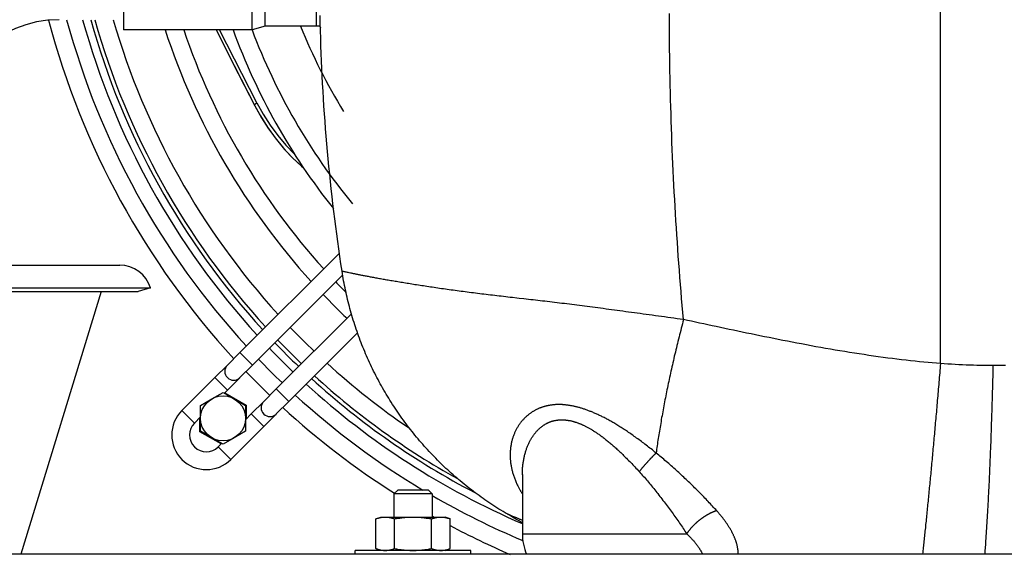
# Model space of a CAD drawing. Units: millimetres. Extents: x -2210 to 4997, y -188 to 3588.
# Drawn here: x 3974 to 4127, y 2326 to 2409 of the extents above; entities that cross this region are included whole.
import ezdxf

# ---------------------------------------------------------------- set-up
doc = ezdxf.new("R2010")
doc.units = ezdxf.units.MM
doc.header["$LTSCALE"] = 19.36
doc.layers.get('0').update_dxf_attribs({"linetype": 'CONTINUOUS'})

msp = doc.modelspace()

# ---------------------------------------------------------------- linework, layer by layer
at = {"color": 7, "linetype": 'Continuous'}
for p, q in [((3990.05, 2415.41), (3990.05, 2407.26)), ((4010.05, 2407.26), (4010.05, 2415.41)), ((4012.05, 2407.83), (4012.05, 2414.83)), ((4010.05, 2407.26), (3990.05, 2407.26)), ((4012.05, 2407.83), (4010.05, 2407.26)), ((4020.05, 2407.83), (4012.05, 2407.83)), ((4020.65, 2407.83), (4020.05, 2407.83)), ((4006.17, 2403.84), (4010.45, 2395.43)), ((4023.61, 2372.49), (4008.14, 2357.02)), ((3917.05, 2370.63), (3989.46, 2370.63)), ((4024.12, 2369.11), (4010.08, 2355.07)), ((3917.05, 2367.09), (3994.24, 2367.09)), ((3994.24, 2367.09), (3992.33, 2366.51)), ((3917.05, 2366.51), (3992.33, 2366.51)), ((3986.59, 2366.51), (3974.1, 2325.63)), ((4013.79, 2351.36), (4025.48, 2363.04)), ((4015.74, 2349.41), (4026.42, 2360.1)), ((4008.14, 2357.02), (4006.19, 2355.07)), ((4006.19, 2355.07), (4004.25, 2353.13)), ((4010.08, 2355.07), (4008.14, 2353.13)), ((4004.25, 2353.13), (3999.12, 2348)), ((4008.13, 2353.12), (4006.19, 2351.18)), ((4003.76, 2349.82), (4005.51, 2350.83)), ((4005.51, 2350.83), (4007.26, 2349.82)), ((4006.19, 2351.18), (4005.72, 2350.71)), ((4005.79, 2350.78), (4009.1, 2348.86)), ((4011.85, 2349.41), (4013.79, 2351.36)), ((4002.01, 2348.81), (4003.76, 2349.82)), ((4002.01, 2346.79), (4002.01, 2348.81)), ((4007.26, 2349.82), (4009.01, 2348.81)), ((4009.01, 2348.81), (4009.01, 2346.79)), ((4009.1, 2348.86), (4009.1, 2346.67)), ((4009.9, 2347.47), (4011.85, 2349.41)), ((4013.79, 2347.47), (4015.74, 2349.41)), ((4002.01, 2347), (4001.07, 2346.06)), ((4001.91, 2344.71), (4001.91, 2346.9)), ((4009.01, 2346.57), (4009.9, 2347.47)), ((4011.85, 2345.53), (4013.79, 2347.46)), ((4002.01, 2344.77), (4002.01, 2346.79)), ((4006.72, 2340.4), (4011.85, 2345.53)), ((4009.01, 2346.79), (4009.01, 2344.77)), ((4005.23, 2342.8), (4001.91, 2344.71)), ((4003.76, 2343.76), (4002.01, 2344.77)), ((4009.01, 2344.77), (4007.26, 2343.76)), ((4005.51, 2342.75), (4003.76, 2343.76)), ((4004.78, 2342.34), (4005.3, 2342.87)), ((4007.26, 2343.76), (4005.51, 2342.75)), ((4052.05, 2337.99), (4052.05, 2338.03)), ((4052.05, 2338.03), (4052.05, 2328.83)), ((4032.05, 2335.02), (4032.67, 2335.63)), ((4038.05, 2335.02), (4032.05, 2335.02)), ((4032.05, 2335.02), (4032.05, 2331.43)), ((4037.44, 2335.63), (4032.67, 2335.63)), ((4038.05, 2335.02), (4037.44, 2335.63)), ((4038.05, 2335.02), (4038.05, 2331.43)), ((4029.28, 2331.15), (4030.05, 2331.43)), ((4029.28, 2326.51), (4029.28, 2331.15)), ((4030.05, 2331.43), (4040.05, 2331.43)), ((4032.17, 2326.51), (4032.17, 2331.15)), ((4037.94, 2326.51), (4037.94, 2331.15)), ((4040.83, 2331.15), (4040.05, 2331.43)), ((4040.83, 2326.51), (4040.83, 2331.15)), ((4279.05, 2325.63), (3915.05, 2325.63)), ((4044.05, 2326.23), (4026.05, 2326.23)), ((4026.05, 2325.63), (4026.05, 2326.23)), ((4030.05, 2326.23), (4029.28, 2326.51)), ((4040.05, 2326.23), (4040.83, 2326.51)), ((4044.05, 2325.63), (4044.05, 2326.23))]:
    msp.add_line(p, q, dxfattribs=at)
at = {"color": 8, "linetype": 'Continuous'}
for p, q in [((4020.05, 2407.83), (4020.05, 2414.83)), ((4117.07, 2355.31), (4117.06, 2415.33)), ((4010.79, 2395.88), (4004.96, 2407.26)), ((4024.08, 2369.66), (4024.05, 2369.67)), ((4024.14, 2369.65), (4024.08, 2369.66)), ((4024.49, 2369.58), (4024.34, 2369.61)), ((4024.59, 2369.55), (4024.49, 2369.58)), ((4024.72, 2369.53), (4024.59, 2369.55)), ((4024.85, 2369.5), (4024.72, 2369.53)), ((4024.99, 2369.47), (4024.85, 2369.5)), ((4025.15, 2369.43), (4024.99, 2369.47)), ((4025.32, 2369.4), (4025.15, 2369.43)), ((4025.5, 2369.36), (4025.32, 2369.4)), ((4051.57, 2365.46), (4051.21, 2365.5)), ((4009.11, 2356.04), (4008.14, 2357.02)), ((4010.08, 2355.07), (4009.11, 2356.04)), ((4005.22, 2352.15), (4004.25, 2353.13)), ((4006.19, 2351.18), (4005.22, 2352.15)), ((4013.79, 2351.36), (4014.77, 2350.39)), ((4014.77, 2350.39), (4015.74, 2349.41)), ((4000.09, 2347.03), (3999.12, 2348)), ((4001.07, 2346.06), (4000.09, 2347.03)), ((4009.9, 2347.47), (4010.88, 2346.5)), ((4010.88, 2346.5), (4011.85, 2345.53)), ((4004.78, 2342.34), (4005.75, 2341.37)), ((4005.75, 2341.37), (4006.72, 2340.4)), ((4049.41, 2332.09), (4049.53, 2332.03)), ((4049.53, 2332.03), (4049.63, 2331.99)), ((4049.63, 2331.99), (4049.72, 2331.95)), ((4049.72, 2331.95), (4049.83, 2331.9)), ((4049.83, 2331.9), (4049.91, 2331.86)), ((4049.91, 2331.86), (4050, 2331.82)), ((4050, 2331.82), (4050.09, 2331.78)), ((4050.09, 2331.78), (4050.19, 2331.74)), ((4050.19, 2331.74), (4050.3, 2331.69)), ((4050.3, 2331.69), (4050.42, 2331.64)), ((4050.42, 2331.64), (4050.54, 2331.58)), ((4050.54, 2331.58), (4050.68, 2331.53)), ((4050.68, 2331.53), (4050.82, 2331.47)), ((4052.05, 2328.83), (4077.61, 2328.83)), ((4114.31, 2325.98), (4114.27, 2325.63))]:
    msp.add_line(p, q, dxfattribs=at)
for points in [[(4077.11, 2362.16), (4077.01, 2363.25), (4076.91, 2364.35), (4076.82, 2365.44), (4076.73, 2366.54), (4076.64, 2367.63), (4076.55, 2368.73), (4076.47, 2369.83), (4076.38, 2370.93), (4076.3, 2372.03), (4076.22, 2373.13), (4076.15, 2374.23), (4076.08, 2375.33), (4076, 2376.44), (4075.93, 2377.54), (4075.87, 2378.65), (4075.8, 2379.75), (4075.74, 2380.86), (4075.68, 2381.97), (4075.62, 2383.07), (4075.57, 2384.18), (4075.51, 2385.29), (4075.46, 2386.4), (4075.41, 2387.51), (4075.37, 2388.62), (4075.32, 2389.73), (4075.28, 2390.84), (4075.24, 2391.95), (4075.2, 2393.06), (4075.17, 2394.18), (4075.13, 2395.29), (4075.1, 2396.4), (4075.08, 2397.52), (4075.05, 2398.63), (4075.03, 2399.74), (4075, 2400.86), (4074.98, 2401.97), (4074.97, 2403.08), (4074.95, 2404.2), (4074.94, 2405.31), (4074.93, 2406.43), (4074.92, 2407.54), (4074.92, 2408.65), (4074.91, 2409.77)], [(4010.45, 2395.43), (4010.44, 2395.46), (4010.44, 2395.5), (4010.44, 2395.53), (4010.46, 2395.57), (4010.48, 2395.61), (4010.5, 2395.66), (4010.54, 2395.7), (4010.58, 2395.74), (4010.62, 2395.78), (4010.67, 2395.81), (4010.73, 2395.85), (4010.79, 2395.88)], [(4010.78, 2395.9), (4011.77, 2394.11), (4012.86, 2392.41), (4014.02, 2390.8), (4015.28, 2389.29), (4016.62, 2387.88), (4016.69, 2387.81)], [(4010.45, 2395.43), (4011.48, 2393.57), (4012.6, 2391.82), (4013.81, 2390.18), (4015.09, 2388.65), (4016.44, 2387.23), (4017.85, 2385.92), (4018.05, 2385.75)], [(4024.05, 2369.67), (4024.04, 2369.67), (4024.03, 2369.67), (4024.03, 2369.67), (4024.03, 2369.67)], [(4024.34, 2369.61), (4024.23, 2369.63), (4024.2, 2369.64), (4024.14, 2369.65)], [(4051.21, 2365.5), (4050.51, 2365.58), (4050.16, 2365.62), (4049.81, 2365.66), (4049.46, 2365.7), (4049.12, 2365.74), (4048.78, 2365.78), (4048.43, 2365.82), (4048.09, 2365.86), (4047.75, 2365.9), (4047.42, 2365.94), (4047.08, 2365.98), (4046.75, 2366.02), (4046.41, 2366.06), (4046.08, 2366.1), (4045.75, 2366.14), (4045.42, 2366.18), (4045.09, 2366.22), (4044.77, 2366.26), (4044.44, 2366.3), (4044.12, 2366.34), (4043.8, 2366.38), (4043.48, 2366.42), (4043.16, 2366.47), (4042.84, 2366.51), (4042.53, 2366.55), (4042.22, 2366.59), (4041.9, 2366.63), (4041.59, 2366.67), (4041.29, 2366.72), (4040.98, 2366.76), (4040.68, 2366.8), (4040.38, 2366.84), (4040.08, 2366.89), (4039.78, 2366.93), (4039.48, 2366.97), (4039.19, 2367.01), (4038.9, 2367.05), (4038.61, 2367.1), (4038.33, 2367.14), (4038.05, 2367.18), (4037.77, 2367.22), (4037.49, 2367.26), (4037.21, 2367.31), (4036.94, 2367.35), (4036.67, 2367.39), (4036.4, 2367.43), (4036.14, 2367.47), (4035.88, 2367.51), (4035.62, 2367.55), (4035.36, 2367.59), (4035.11, 2367.63), (4034.86, 2367.67), (4034.61, 2367.71), (4034.36, 2367.75), (4034.12, 2367.79), (4033.88, 2367.83), (4033.64, 2367.87), (4033.4, 2367.91), (4033.17, 2367.95), (4032.94, 2367.98), (4032.71, 2368.02), (4032.49, 2368.06), (4032.27, 2368.1), (4032.05, 2368.13), (4031.83, 2368.17), (4031.62, 2368.21), (4031.41, 2368.24), (4031.2, 2368.28), (4031, 2368.31), (4030.8, 2368.35), (4030.6, 2368.39), (4030.4, 2368.42), (4030.21, 2368.45), (4030.02, 2368.49), (4029.83, 2368.52), (4029.64, 2368.56), (4029.46, 2368.59), (4029.28, 2368.62), (4029.11, 2368.65), (4028.94, 2368.69), (4028.77, 2368.72), (4028.6, 2368.75), (4028.44, 2368.78), (4028.28, 2368.81), (4028.12, 2368.84), (4027.96, 2368.87), (4027.81, 2368.9), (4027.66, 2368.93), (4027.52, 2368.96), (4027.37, 2368.99), (4027.23, 2369.01), (4027.1, 2369.04), (4026.96, 2369.07), (4026.83, 2369.09), (4026.71, 2369.12), (4026.58, 2369.14), (4026.46, 2369.17), (4026.34, 2369.19), (4026.22, 2369.21), (4026.11, 2369.24), (4026, 2369.26), (4025.9, 2369.28), (4025.79, 2369.3), (4025.69, 2369.32), (4025.59, 2369.34), (4025.5, 2369.36)], [(4075.63, 2362.37), (4074.65, 2362.5), (4074.17, 2362.57), (4073.68, 2362.63), (4073.21, 2362.7), (4072.73, 2362.76), (4072.26, 2362.83), (4071.79, 2362.89), (4071.32, 2362.96), (4070.85, 2363.02), (4070.39, 2363.08), (4069.93, 2363.14), (4069.48, 2363.21), (4069.02, 2363.27), (4068.57, 2363.33), (4068.12, 2363.39), (4067.68, 2363.45), (4067.23, 2363.51), (4066.79, 2363.57), (4066.36, 2363.63), (4065.92, 2363.69), (4065.49, 2363.75), (4065.06, 2363.8), (4064.64, 2363.86), (4064.21, 2363.92), (4063.79, 2363.97), (4063.38, 2364.03), (4062.96, 2364.08), (4062.55, 2364.14), (4062.14, 2364.19), (4061.74, 2364.24), (4061.33, 2364.29), (4060.93, 2364.34), (4060.54, 2364.39), (4060.14, 2364.44), (4059.75, 2364.49), (4059.36, 2364.54), (4058.97, 2364.59), (4058.58, 2364.64), (4058.2, 2364.68), (4057.82, 2364.73), (4057.44, 2364.78), (4057.06, 2364.82), (4056.68, 2364.87), (4056.31, 2364.91), (4055.93, 2364.95), (4055.56, 2365), (4055.19, 2365.04), (4054.82, 2365.08), (4054.45, 2365.13), (4054.09, 2365.17), (4053.72, 2365.21), (4053.36, 2365.25), (4053, 2365.29), (4052.64, 2365.34), (4052.28, 2365.38), (4051.57, 2365.46)], [(4077.11, 2362.16), (4076.61, 2362.23), (4076.12, 2362.3), (4075.63, 2362.37)], [(4077.11, 2362.16), (4077.02, 2361.82), (4076.93, 2361.48), (4076.84, 2361.14), (4076.75, 2360.8), (4076.67, 2360.46), (4076.58, 2360.12), (4076.5, 2359.78), (4076.41, 2359.45), (4076.33, 2359.11), (4076.24, 2358.77), (4076.16, 2358.44), (4076.08, 2358.1), (4076, 2357.77), (4075.92, 2357.43), (4075.84, 2357.1), (4075.76, 2356.77), (4075.68, 2356.44), (4075.61, 2356.11), (4075.53, 2355.78), (4075.45, 2355.45), (4075.38, 2355.12), (4075.3, 2354.79), (4075.23, 2354.46), (4075.16, 2354.14), (4075.09, 2353.81), (4075.02, 2353.49), (4074.95, 2353.16), (4074.88, 2352.84), (4074.81, 2352.52), (4074.74, 2352.2), (4074.67, 2351.88), (4074.61, 2351.56), (4074.54, 2351.24), (4074.48, 2350.93), (4074.41, 2350.61), (4074.35, 2350.29), (4074.29, 2349.98), (4074.23, 2349.67), (4074.17, 2349.36), (4074.11, 2349.05), (4074.05, 2348.74), (4073.99, 2348.43), (4073.93, 2348.12), (4073.88, 2347.81), (4073.82, 2347.51), (4073.77, 2347.2), (4073.71, 2346.9), (4073.66, 2346.6), (4073.61, 2346.3), (4073.56, 2346), (4073.51, 2345.7), (4073.46, 2345.41), (4073.41, 2345.11), (4073.36, 2344.82), (4073.31, 2344.52), (4073.27, 2344.23), (4073.22, 2343.94), (4073.18, 2343.65), (4073.14, 2343.37), (4073.09, 2343.08), (4073.05, 2342.8), (4073.01, 2342.51), (4072.97, 2342.23), (4072.93, 2341.95), (4072.89, 2341.67), (4072.86, 2341.39)], [(4117.07, 2355.31), (4116.43, 2355.36), (4115.79, 2355.42), (4115.13, 2355.47), (4114.47, 2355.54), (4113.79, 2355.6), (4113.11, 2355.67), (4112.41, 2355.75), (4111.71, 2355.82), (4111.01, 2355.91), (4110.3, 2355.99), (4109.58, 2356.08), (4108.86, 2356.18), (4108.13, 2356.27), (4107.4, 2356.37), (4106.66, 2356.48), (4105.92, 2356.58), (4105.18, 2356.7), (4104.43, 2356.81), (4103.69, 2356.93), (4102.94, 2357.04), (4102.19, 2357.17), (4101.44, 2357.29), (4100.69, 2357.42), (4099.94, 2357.55), (4099.19, 2357.68), (4098.45, 2357.81), (4097.7, 2357.94), (4096.96, 2358.08), (4096.22, 2358.22), (4095.48, 2358.36), (4094.75, 2358.5), (4094.02, 2358.64), (4093.29, 2358.78), (4092.56, 2358.92), (4091.84, 2359.06), (4091.13, 2359.21), (4090.41, 2359.35), (4089.71, 2359.49), (4089, 2359.64), (4088.3, 2359.78), (4087.61, 2359.93), (4086.91, 2360.07), (4086.23, 2360.21), (4085.54, 2360.36), (4084.87, 2360.5), (4084.19, 2360.64), (4083.52, 2360.79), (4082.86, 2360.93), (4082.2, 2361.07), (4081.54, 2361.21), (4080.89, 2361.35), (4080.25, 2361.49), (4079.61, 2361.62), (4078.98, 2361.76), (4078.35, 2361.9), (4077.73, 2362.03), (4077.11, 2362.16)], [(4117.07, 2355.31), (4117.04, 2354.95), (4117.01, 2354.58), (4116.98, 2354.22), (4116.95, 2353.86), (4116.91, 2353.5), (4116.88, 2353.13), (4116.85, 2352.77), (4116.82, 2352.41), (4116.79, 2352.05), (4116.76, 2351.69), (4116.73, 2351.34), (4116.7, 2350.98), (4116.67, 2350.62), (4116.64, 2350.27), (4116.6, 2349.91), (4116.57, 2349.56), (4116.54, 2349.21), (4116.51, 2348.85), (4116.48, 2348.5), (4116.45, 2348.15), (4116.42, 2347.8), (4116.39, 2347.45), (4116.36, 2347.11), (4116.33, 2346.76), (4116.29, 2346.42), (4116.26, 2346.07), (4116.23, 2345.73), (4116.2, 2345.39), (4116.17, 2345.04), (4116.14, 2344.7), (4116.11, 2344.37), (4116.08, 2344.03), (4116.05, 2343.69), (4116.02, 2343.36), (4115.99, 2343.02), (4115.96, 2342.69), (4115.93, 2342.36), (4115.9, 2342.03), (4115.87, 2341.7), (4115.84, 2341.37), (4115.81, 2341.04), (4115.78, 2340.72), (4115.75, 2340.39), (4115.72, 2340.07), (4115.69, 2339.75), (4115.66, 2339.43), (4115.63, 2339.11), (4115.6, 2338.79), (4115.57, 2338.48), (4115.54, 2338.16), (4115.51, 2337.85), (4115.48, 2337.54), (4115.45, 2337.23), (4115.42, 2336.92), (4115.39, 2336.61), (4115.36, 2336.31), (4115.33, 2336), (4115.3, 2335.7), (4115.27, 2335.4), (4115.24, 2335.1), (4115.21, 2334.8), (4115.18, 2334.51), (4115.16, 2334.21), (4115.13, 2333.92), (4115.1, 2333.63), (4115.07, 2333.34), (4115.04, 2333.05), (4115.01, 2332.77), (4114.98, 2332.48), (4114.96, 2332.2), (4114.93, 2331.92), (4114.9, 2331.64), (4114.87, 2331.36), (4114.84, 2331.09), (4114.82, 2330.81), (4114.79, 2330.54), (4114.76, 2330.27), (4114.73, 2330), (4114.71, 2329.74), (4114.68, 2329.47), (4114.65, 2329.21), (4114.63, 2328.95), (4114.6, 2328.69), (4114.57, 2328.44), (4114.54, 2328.18), (4114.52, 2327.93), (4114.49, 2327.68), (4114.47, 2327.43), (4114.44, 2327.18), (4114.41, 2326.94), (4114.39, 2326.69), (4114.36, 2326.45), (4114.34, 2326.21), (4114.31, 2325.98)], [(4125.27, 2355.01), (4124.79, 2355.01), (4124.3, 2355.01), (4123.8, 2355.01), (4123.27, 2355.02), (4122.73, 2355.03), (4122.18, 2355.05), (4121.62, 2355.07), (4121.06, 2355.09), (4120.49, 2355.11), (4119.92, 2355.14), (4119.34, 2355.17), (4118.77, 2355.2), (4118.2, 2355.23), (4117.63, 2355.27), (4117.07, 2355.31)], [(4123.98, 2325.63), (4124, 2325.82), (4124.01, 2326.06), (4124.03, 2326.3), (4124.05, 2326.54), (4124.07, 2326.79), (4124.09, 2327.04), (4124.1, 2327.29), (4124.12, 2327.54), (4124.14, 2327.79), (4124.16, 2328.05), (4124.17, 2328.3), (4124.19, 2328.56), (4124.21, 2328.83), (4124.23, 2329.09), (4124.24, 2329.35), (4124.26, 2329.62), (4124.28, 2329.89), (4124.29, 2330.16), (4124.31, 2330.43), (4124.33, 2330.71), (4124.34, 2330.98), (4124.36, 2331.26), (4124.38, 2331.54), (4124.39, 2331.82), (4124.41, 2332.11), (4124.43, 2332.39), (4124.44, 2332.68), (4124.46, 2332.97), (4124.47, 2333.26), (4124.49, 2333.55), (4124.51, 2333.84), (4124.52, 2334.14), (4124.54, 2334.43), (4124.55, 2334.73), (4124.57, 2335.03), (4124.58, 2335.33), (4124.6, 2335.64), (4124.61, 2335.94), (4124.63, 2336.25), (4124.64, 2336.56), (4124.66, 2336.87), (4124.67, 2337.18), (4124.69, 2337.49), (4124.7, 2337.8), (4124.72, 2338.12), (4124.73, 2338.44), (4124.74, 2338.75), (4124.76, 2339.07), (4124.77, 2339.39), (4124.78, 2339.72), (4124.8, 2340.04), (4124.81, 2340.37), (4124.83, 2340.69), (4124.84, 2341.02), (4124.85, 2341.35), (4124.86, 2341.68), (4124.88, 2342.01), (4124.89, 2342.34), (4124.9, 2342.68), (4124.92, 2343.01), (4124.93, 2343.35), (4124.94, 2343.69), (4124.95, 2344.02), (4124.96, 2344.36), (4124.98, 2344.71), (4124.99, 2345.05), (4125, 2345.39), (4125.01, 2345.74), (4125.02, 2346.08), (4125.03, 2346.43), (4125.05, 2346.77), (4125.06, 2347.12), (4125.07, 2347.47), (4125.08, 2347.82), (4125.09, 2348.17), (4125.1, 2348.53), (4125.11, 2348.88), (4125.12, 2349.23), (4125.13, 2349.59), (4125.14, 2349.94), (4125.15, 2350.3), (4125.16, 2350.66), (4125.17, 2351.02), (4125.18, 2351.38), (4125.19, 2351.74), (4125.2, 2352.1), (4125.21, 2352.46), (4125.22, 2352.82), (4125.23, 2353.18), (4125.23, 2353.55), (4125.24, 2353.91), (4125.25, 2354.27), (4125.26, 2354.64), (4125.27, 2355.01)], [(4127.19, 2355.03), (4126.7, 2355.02), (4126.22, 2355.01), (4125.74, 2355.01), (4125.27, 2355.01)], [(4072.86, 2341.39), (4072.66, 2341.55), (4072.46, 2341.71), (4072.27, 2341.87), (4072.07, 2342.02), (4071.88, 2342.17), (4071.69, 2342.33), (4071.5, 2342.47), (4071.31, 2342.62), (4071.12, 2342.77), (4070.93, 2342.91), (4070.74, 2343.05), (4070.56, 2343.19), (4070.37, 2343.33), (4070.19, 2343.47), (4070, 2343.6), (4069.82, 2343.73), (4069.64, 2343.86), (4069.46, 2343.99), (4069.28, 2344.12), (4069.11, 2344.24), (4068.93, 2344.36), (4068.76, 2344.48), (4068.58, 2344.6), (4068.41, 2344.72), (4068.24, 2344.83), (4068.07, 2344.95), (4067.9, 2345.06), (4067.73, 2345.17), (4067.56, 2345.27), (4067.4, 2345.38), (4067.23, 2345.48), (4067.07, 2345.59), (4066.91, 2345.69), (4066.75, 2345.78), (4066.59, 2345.88), (4066.43, 2345.98), (4066.27, 2346.07), (4066.12, 2346.16), (4065.96, 2346.25), (4065.81, 2346.34), (4065.66, 2346.42), (4065.51, 2346.5), (4065.36, 2346.59), (4065.21, 2346.67), (4065.06, 2346.75), (4064.91, 2346.82), (4064.77, 2346.9), (4064.63, 2346.97), (4064.48, 2347.04), (4064.34, 2347.11), (4064.2, 2347.18), (4064.06, 2347.25), (4063.93, 2347.31), (4063.79, 2347.38), (4063.65, 2347.44), (4063.52, 2347.5), (4063.39, 2347.56), (4063.25, 2347.62), (4063.12, 2347.67), (4062.99, 2347.73), (4062.86, 2347.78), (4062.74, 2347.83), (4062.61, 2347.88), (4062.48, 2347.93), (4062.36, 2347.98), (4062.23, 2348.03), (4062.11, 2348.07), (4061.99, 2348.12), (4061.87, 2348.16), (4061.75, 2348.2), (4061.63, 2348.24), (4061.51, 2348.28), (4061.39, 2348.32), (4061.27, 2348.35), (4061.16, 2348.39), (4061.04, 2348.42), (4060.93, 2348.46), (4060.81, 2348.49), (4060.7, 2348.52), (4060.59, 2348.55), (4060.48, 2348.57), (4060.37, 2348.6), (4060.26, 2348.63), (4060.15, 2348.65), (4060.04, 2348.68), (4059.93, 2348.7), (4059.82, 2348.72), (4059.71, 2348.74), (4059.61, 2348.76), (4059.5, 2348.78), (4059.4, 2348.79), (4059.29, 2348.81), (4059.19, 2348.83), (4059.08, 2348.84), (4058.98, 2348.85), (4058.88, 2348.86), (4058.78, 2348.88), (4058.67, 2348.89), (4058.57, 2348.89), (4058.47, 2348.9), (4058.37, 2348.91), (4058.27, 2348.92), (4058.17, 2348.92), (4058.07, 2348.92), (4057.98, 2348.93), (4057.88, 2348.93), (4057.78, 2348.93), (4057.68, 2348.93), (4057.59, 2348.93), (4057.49, 2348.93), (4057.39, 2348.92), (4057.3, 2348.92), (4057.2, 2348.92), (4057.11, 2348.91), (4057.01, 2348.9), (4056.92, 2348.89), (4056.83, 2348.88), (4056.73, 2348.87), (4056.64, 2348.86), (4056.55, 2348.85), (4056.45, 2348.84), (4056.36, 2348.82), (4056.27, 2348.81), (4056.18, 2348.79), (4056.09, 2348.78), (4056, 2348.76), (4055.91, 2348.74), (4055.82, 2348.72), (4055.73, 2348.7), (4055.64, 2348.67), (4055.55, 2348.65), (4055.46, 2348.62), (4055.37, 2348.6), (4055.28, 2348.57), (4055.19, 2348.54), (4055.1, 2348.51), (4055.02, 2348.48), (4054.93, 2348.45), (4054.84, 2348.42), (4054.76, 2348.38), (4054.67, 2348.35), (4054.58, 2348.31), (4054.5, 2348.27), (4054.41, 2348.24), (4054.33, 2348.2), (4054.24, 2348.15), (4054.16, 2348.11), (4054.07, 2348.07), (4053.99, 2348.02), (4053.91, 2347.98), (4053.82, 2347.93), (4053.74, 2347.88), (4053.66, 2347.83), (4053.58, 2347.78), (4053.49, 2347.72), (4053.41, 2347.67), (4053.33, 2347.61), (4053.25, 2347.56), (4053.17, 2347.5), (4053.09, 2347.44), (4053.01, 2347.37), (4052.94, 2347.31), (4052.86, 2347.25), (4052.78, 2347.18), (4052.7, 2347.11), (4052.63, 2347.04), (4052.55, 2346.97), (4052.48, 2346.9), (4052.4, 2346.83), (4052.33, 2346.75), (4052.26, 2346.68), (4052.19, 2346.6), (4052.11, 2346.52), (4052.04, 2346.44), (4051.97, 2346.36), (4051.91, 2346.28), (4051.84, 2346.19), (4051.77, 2346.11), (4051.71, 2346.02), (4051.64, 2345.93), (4051.58, 2345.84), (4051.52, 2345.75), (4051.45, 2345.66), (4051.39, 2345.56), (4051.33, 2345.46), (4051.28, 2345.37), (4051.22, 2345.27), (4051.16, 2345.17), (4051.11, 2345.07), (4051.05, 2344.96), (4051, 2344.86), (4050.95, 2344.75), (4050.9, 2344.65), (4050.85, 2344.54), (4050.81, 2344.43), (4050.76, 2344.32), (4050.72, 2344.21), (4050.67, 2344.09), (4050.63, 2343.98)], [(4052.06, 2338.35), (4052.06, 2338.51), (4052.07, 2338.67), (4052.08, 2338.83), (4052.09, 2338.98), (4052.1, 2339.14), (4052.11, 2339.29), (4052.13, 2339.45), (4052.15, 2339.6), (4052.17, 2339.75), (4052.19, 2339.9), (4052.21, 2340.05), (4052.23, 2340.19), (4052.26, 2340.34), (4052.29, 2340.48), (4052.31, 2340.63), (4052.34, 2340.77), (4052.38, 2340.91), (4052.41, 2341.05), (4052.44, 2341.18), (4052.48, 2341.32), (4052.52, 2341.45), (4052.56, 2341.58), (4052.6, 2341.71), (4052.64, 2341.84), (4052.68, 2341.96), (4052.72, 2342.09), (4052.77, 2342.21), (4052.81, 2342.33), (4052.86, 2342.45), (4052.91, 2342.56), (4052.96, 2342.68), (4053.01, 2342.79), (4053.06, 2342.9), (4053.11, 2343.01), (4053.16, 2343.11), (4053.22, 2343.22), (4053.27, 2343.32), (4053.32, 2343.42), (4053.38, 2343.52), (4053.44, 2343.62), (4053.49, 2343.71), (4053.55, 2343.8), (4053.61, 2343.89), (4053.66, 2343.98), (4053.72, 2344.07), (4053.78, 2344.15), (4053.84, 2344.24), (4053.9, 2344.32), (4053.96, 2344.4), (4054.02, 2344.47), (4054.08, 2344.55), (4054.15, 2344.62), (4054.21, 2344.7), (4054.27, 2344.77), (4054.33, 2344.84), (4054.4, 2344.9), (4054.46, 2344.97), (4054.52, 2345.03), (4054.58, 2345.09), (4054.65, 2345.15), (4054.71, 2345.21), (4054.78, 2345.27), (4054.84, 2345.33), (4054.9, 2345.38), (4054.97, 2345.43), (4055.03, 2345.48), (4055.1, 2345.53), (4055.16, 2345.58), (4055.23, 2345.63), (4055.29, 2345.68), (4055.36, 2345.72), (4055.42, 2345.76), (4055.49, 2345.8), (4055.56, 2345.85), (4055.62, 2345.88), (4055.69, 2345.92), (4055.75, 2345.96), (4055.82, 2345.99), (4055.88, 2346.03), (4055.95, 2346.06), (4056.02, 2346.09), (4056.08, 2346.12), (4056.15, 2346.15), (4056.21, 2346.18), (4056.28, 2346.21), (4056.35, 2346.23), (4056.41, 2346.26), (4056.48, 2346.28), (4056.55, 2346.31), (4056.61, 2346.33), (4056.68, 2346.35), (4056.75, 2346.37), (4056.81, 2346.39), (4056.88, 2346.41), (4056.95, 2346.42), (4057.02, 2346.44), (4057.08, 2346.45), (4057.15, 2346.47), (4057.22, 2346.48), (4057.29, 2346.49), (4057.35, 2346.5), (4057.42, 2346.51), (4057.49, 2346.52), (4057.56, 2346.53), (4057.63, 2346.54), (4057.7, 2346.55), (4057.76, 2346.55), (4057.83, 2346.56), (4057.9, 2346.56), (4057.97, 2346.56), (4058.04, 2346.57), (4058.11, 2346.57), (4058.18, 2346.57), (4058.25, 2346.57), (4058.32, 2346.57), (4058.39, 2346.56), (4058.46, 2346.56), (4058.54, 2346.56), (4058.61, 2346.55), (4058.68, 2346.55), (4058.75, 2346.54), (4058.82, 2346.53), (4058.9, 2346.53), (4058.97, 2346.52), (4059.04, 2346.51), (4059.12, 2346.5), (4059.19, 2346.48), (4059.27, 2346.47), (4059.34, 2346.46), (4059.42, 2346.44), (4059.49, 2346.43), (4059.57, 2346.41), (4059.65, 2346.39), (4059.72, 2346.38), (4059.8, 2346.36), (4059.88, 2346.34), (4059.96, 2346.32), (4060.04, 2346.29), (4060.12, 2346.27), (4060.2, 2346.25), (4060.28, 2346.22), (4060.36, 2346.19), (4060.44, 2346.17), (4060.52, 2346.14), (4060.61, 2346.11), (4060.69, 2346.08), (4060.77, 2346.05), (4060.86, 2346.01), (4060.94, 2345.98), (4061.03, 2345.95), (4061.12, 2345.91), (4061.21, 2345.87), (4061.29, 2345.83), (4061.38, 2345.79), (4061.47, 2345.75), (4061.57, 2345.71), (4061.66, 2345.67), (4061.75, 2345.62), (4061.84, 2345.57), (4061.94, 2345.53), (4062.03, 2345.48), (4062.13, 2345.43), (4062.23, 2345.37), (4062.32, 2345.32), (4062.42, 2345.26), (4062.52, 2345.21), (4062.62, 2345.15), (4062.73, 2345.09), (4062.83, 2345.03), (4062.93, 2344.96), (4063.04, 2344.9), (4063.14, 2344.83), (4063.25, 2344.76), (4063.36, 2344.69), (4063.47, 2344.62), (4063.58, 2344.55), (4063.69, 2344.47), (4063.8, 2344.39), (4063.92, 2344.31), (4064.03, 2344.23), (4064.15, 2344.15), (4064.27, 2344.06), (4064.39, 2343.98), (4064.51, 2343.89), (4064.63, 2343.79), (4064.75, 2343.7), (4064.88, 2343.6), (4065, 2343.51), (4065.13, 2343.4), (4065.26, 2343.3), (4065.39, 2343.2), (4065.52, 2343.09), (4065.65, 2342.98), (4065.78, 2342.87), (4065.92, 2342.75), (4066.06, 2342.63), (4066.19, 2342.51), (4066.33, 2342.39), (4066.47, 2342.27)], [(4050.63, 2343.98), (4050.59, 2343.86), (4050.55, 2343.75), (4050.52, 2343.63), (4050.48, 2343.51), (4050.45, 2343.39), (4050.42, 2343.27), (4050.39, 2343.14), (4050.36, 2343.02), (4050.33, 2342.9), (4050.31, 2342.77), (4050.29, 2342.65), (4050.27, 2342.52), (4050.25, 2342.39), (4050.23, 2342.26), (4050.21, 2342.14), (4050.2, 2342.01), (4050.19, 2341.88), (4050.18, 2341.75), (4050.17, 2341.62), (4050.16, 2341.48), (4050.16, 2341.35), (4050.15, 2341.22), (4050.15, 2341.08), (4050.15, 2340.95), (4050.16, 2340.81), (4050.16, 2340.68), (4050.17, 2340.54), (4050.18, 2340.41), (4050.19, 2340.27), (4050.2, 2340.14), (4050.22, 2340), (4050.23, 2339.86), (4050.25, 2339.73), (4050.27, 2339.59), (4050.29, 2339.46), (4050.32, 2339.32), (4050.34, 2339.19), (4050.37, 2339.05), (4050.4, 2338.92), (4050.43, 2338.78), (4050.46, 2338.64), (4050.5, 2338.51), (4050.54, 2338.37), (4050.58, 2338.23), (4050.62, 2338.09), (4050.66, 2337.95), (4050.71, 2337.81), (4050.76, 2337.67), (4050.81, 2337.53), (4050.86, 2337.39), (4050.92, 2337.25), (4050.97, 2337.11), (4051.03, 2336.97), (4051.09, 2336.83), (4051.15, 2336.7), (4051.21, 2336.56), (4051.27, 2336.43), (4051.33, 2336.3), (4051.39, 2336.18), (4051.45, 2336.07), (4051.51, 2335.96), (4051.57, 2335.86), (4051.62, 2335.75), (4051.68, 2335.65), (4051.74, 2335.56), (4051.79, 2335.45), (4051.86, 2335.35), (4051.92, 2335.25), (4051.99, 2335.14), (4052.05, 2335.04)], [(4066.47, 2342.27), (4066.62, 2342.14), (4066.76, 2342.01), (4066.9, 2341.88), (4067.05, 2341.74), (4067.2, 2341.6), (4067.35, 2341.46), (4067.5, 2341.32), (4067.65, 2341.17), (4067.8, 2341.03), (4067.95, 2340.87), (4068.11, 2340.72), (4068.27, 2340.57), (4068.42, 2340.41), (4068.58, 2340.25), (4068.74, 2340.08), (4068.9, 2339.92), (4069.06, 2339.75), (4069.23, 2339.58), (4069.39, 2339.4), (4069.55, 2339.23), (4069.72, 2339.05), (4069.89, 2338.87), (4070.05, 2338.69), (4070.22, 2338.5)], [(4072.86, 2341.39), (4072.82, 2341.36), (4072.79, 2341.33), (4072.76, 2341.3), (4072.72, 2341.26), (4072.69, 2341.23), (4072.65, 2341.2), (4072.62, 2341.16), (4072.58, 2341.13), (4072.55, 2341.09), (4072.51, 2341.06), (4072.48, 2341.02), (4072.44, 2340.99), (4072.4, 2340.95), (4072.37, 2340.91), (4072.33, 2340.88), (4072.29, 2340.84), (4072.26, 2340.8), (4072.22, 2340.76), (4072.18, 2340.72), (4072.14, 2340.69), (4072.11, 2340.65), (4072.07, 2340.61), (4072.03, 2340.57), (4071.99, 2340.53), (4071.95, 2340.49), (4071.92, 2340.45), (4071.88, 2340.4), (4071.84, 2340.36), (4071.8, 2340.32), (4071.76, 2340.28), (4071.72, 2340.24), (4071.68, 2340.19), (4071.64, 2340.15), (4071.6, 2340.11), (4071.56, 2340.07), (4071.52, 2340.02), (4071.49, 2339.98), (4071.45, 2339.93), (4071.41, 2339.89), (4071.37, 2339.85), (4071.33, 2339.8), (4071.29, 2339.76), (4071.25, 2339.71), (4071.21, 2339.67), (4071.17, 2339.62), (4071.13, 2339.58), (4071.09, 2339.53), (4071.05, 2339.49), (4071.01, 2339.44), (4070.97, 2339.39), (4070.93, 2339.35), (4070.89, 2339.3), (4070.85, 2339.26), (4070.81, 2339.21), (4070.77, 2339.16), (4070.73, 2339.12), (4070.69, 2339.07), (4070.65, 2339.02), (4070.61, 2338.97), (4070.57, 2338.93), (4070.53, 2338.88), (4070.49, 2338.83), (4070.46, 2338.79), (4070.42, 2338.74), (4070.38, 2338.69), (4070.34, 2338.64), (4070.3, 2338.6), (4070.26, 2338.55), (4070.22, 2338.5)], [(4082.27, 2332.41), (4082.11, 2332.59), (4081.95, 2332.76), (4081.78, 2332.94), (4081.62, 2333.12), (4081.46, 2333.3), (4081.29, 2333.48), (4081.12, 2333.65), (4080.95, 2333.83), (4080.78, 2334.01), (4080.61, 2334.19), (4080.44, 2334.37), (4080.26, 2334.55), (4080.09, 2334.73), (4079.91, 2334.92), (4079.74, 2335.1), (4079.56, 2335.28), (4079.38, 2335.46), (4079.2, 2335.64), (4079.02, 2335.82), (4078.83, 2336), (4078.65, 2336.19), (4078.47, 2336.37), (4078.28, 2336.55), (4078.09, 2336.73), (4077.91, 2336.91), (4077.72, 2337.09), (4077.53, 2337.27), (4077.34, 2337.45), (4077.15, 2337.63), (4076.96, 2337.81), (4076.77, 2337.99), (4076.57, 2338.17), (4076.38, 2338.34), (4076.19, 2338.52), (4075.99, 2338.7), (4075.8, 2338.87), (4075.6, 2339.05), (4075.41, 2339.22), (4075.21, 2339.4), (4075.02, 2339.57), (4074.82, 2339.74), (4074.62, 2339.91), (4074.43, 2340.08), (4074.23, 2340.25), (4074.03, 2340.42), (4073.84, 2340.58), (4073.64, 2340.75), (4073.45, 2340.91), (4073.25, 2341.07), (4073.05, 2341.23), (4072.86, 2341.39)], [(4052.05, 2338.03), (4052.05, 2338.19), (4052.06, 2338.35)], [(4070.22, 2338.5), (4070.38, 2338.33), (4070.54, 2338.15), (4070.7, 2337.97), (4070.86, 2337.79), (4071.02, 2337.61), (4071.18, 2337.42), (4071.34, 2337.23), (4071.5, 2337.05), (4071.66, 2336.85), (4071.82, 2336.66), (4071.98, 2336.47), (4072.15, 2336.27), (4072.31, 2336.07), (4072.47, 2335.87), (4072.63, 2335.67), (4072.79, 2335.47), (4072.96, 2335.27), (4073.12, 2335.07), (4073.28, 2334.86), (4073.44, 2334.65), (4073.6, 2334.45), (4073.76, 2334.24), (4073.92, 2334.03), (4074.08, 2333.82), (4074.24, 2333.61), (4074.4, 2333.4), (4074.56, 2333.19), (4074.71, 2332.98), (4074.87, 2332.77), (4075.02, 2332.56), (4075.18, 2332.35), (4075.33, 2332.14), (4075.48, 2331.93), (4075.63, 2331.72), (4075.78, 2331.51), (4075.93, 2331.3), (4076.08, 2331.09), (4076.22, 2330.88), (4076.37, 2330.67), (4076.51, 2330.46), (4076.65, 2330.25), (4076.8, 2330.05), (4076.93, 2329.84), (4077.07, 2329.64), (4077.21, 2329.44), (4077.34, 2329.23), (4077.48, 2329.03), (4077.61, 2328.83)], [(4049.37, 2332.1), (4049.37, 2332.1), (4049.41, 2332.09)], [(4082.27, 2332.41), (4082.22, 2332.4), (4082.17, 2332.38), (4082.12, 2332.37), (4082.07, 2332.35), (4082.02, 2332.33), (4081.97, 2332.32), (4081.92, 2332.3), (4081.87, 2332.28), (4081.82, 2332.26), (4081.76, 2332.24), (4081.71, 2332.22), (4081.66, 2332.2), (4081.61, 2332.18), (4081.56, 2332.15), (4081.51, 2332.13), (4081.46, 2332.11), (4081.4, 2332.09), (4081.35, 2332.06), (4081.3, 2332.04), (4081.25, 2332.01), (4081.2, 2331.99), (4081.14, 2331.96), (4081.09, 2331.93), (4081.04, 2331.9), (4080.99, 2331.88), (4080.93, 2331.85), (4080.88, 2331.82), (4080.83, 2331.79), (4080.78, 2331.76), (4080.72, 2331.73), (4080.67, 2331.7), (4080.62, 2331.67), (4080.57, 2331.64), (4080.52, 2331.6), (4080.46, 2331.57), (4080.41, 2331.54), (4080.36, 2331.51), (4080.31, 2331.47), (4080.26, 2331.44), (4080.2, 2331.4), (4080.15, 2331.37), (4080.1, 2331.33), (4080.05, 2331.3), (4080, 2331.26), (4079.95, 2331.22), (4079.9, 2331.18), (4079.84, 2331.15), (4079.79, 2331.11), (4079.74, 2331.07), (4079.69, 2331.03), (4079.64, 2330.99), (4079.59, 2330.95), (4079.54, 2330.91), (4079.49, 2330.87), (4079.44, 2330.83), (4079.39, 2330.79), (4079.35, 2330.75), (4079.3, 2330.71), (4079.25, 2330.67), (4079.2, 2330.63), (4079.15, 2330.58), (4079.11, 2330.54), (4079.06, 2330.5), (4079.01, 2330.46), (4078.96, 2330.41), (4078.92, 2330.37), (4078.87, 2330.32), (4078.83, 2330.28), (4078.78, 2330.24), (4078.74, 2330.19), (4078.69, 2330.15), (4078.65, 2330.1), (4078.6, 2330.06), (4078.56, 2330.01), (4078.52, 2329.97), (4078.47, 2329.92), (4078.43, 2329.87), (4078.39, 2329.83), (4078.35, 2329.78), (4078.31, 2329.73), (4078.26, 2329.69), (4078.22, 2329.64), (4078.18, 2329.59), (4078.14, 2329.55), (4078.11, 2329.5), (4078.07, 2329.45), (4078.03, 2329.41), (4077.99, 2329.36), (4077.95, 2329.31), (4077.92, 2329.26), (4077.88, 2329.22), (4077.84, 2329.17), (4077.81, 2329.12), (4077.77, 2329.07), (4077.74, 2329.02), (4077.71, 2328.98), (4077.67, 2328.93), (4077.64, 2328.88), (4077.61, 2328.83)], [(4085.62, 2325.63), (4085.62, 2325.65), (4085.62, 2325.72), (4085.62, 2325.8), (4085.62, 2325.87), (4085.61, 2325.95), (4085.61, 2326.02), (4085.6, 2326.1), (4085.6, 2326.17), (4085.59, 2326.25), (4085.58, 2326.32), (4085.57, 2326.4), (4085.56, 2326.48), (4085.55, 2326.56), (4085.53, 2326.64), (4085.52, 2326.72), (4085.5, 2326.79), (4085.48, 2326.87), (4085.47, 2326.95), (4085.45, 2327.04), (4085.43, 2327.12), (4085.4, 2327.2), (4085.38, 2327.28), (4085.36, 2327.36), (4085.33, 2327.45), (4085.31, 2327.53), (4085.28, 2327.61), (4085.25, 2327.7), (4085.22, 2327.78), (4085.19, 2327.86), (4085.16, 2327.95), (4085.13, 2328.04), (4085.09, 2328.12), (4085.06, 2328.21), (4085.02, 2328.29), (4084.98, 2328.38), (4084.94, 2328.47), (4084.9, 2328.55), (4084.86, 2328.64), (4084.82, 2328.73), (4084.78, 2328.82), (4084.74, 2328.91), (4084.69, 2329), (4084.64, 2329.09), (4084.6, 2329.17), (4084.55, 2329.26), (4084.5, 2329.35), (4084.45, 2329.44), (4084.4, 2329.54), (4084.34, 2329.63), (4084.29, 2329.72), (4084.23, 2329.81), (4084.18, 2329.9), (4084.12, 2329.99), (4084.06, 2330.08), (4084, 2330.18), (4083.94, 2330.27), (4083.88, 2330.36), (4083.82, 2330.45), (4083.75, 2330.55), (4083.69, 2330.64), (4083.62, 2330.73), (4083.56, 2330.83), (4083.49, 2330.92), (4083.42, 2331.01), (4083.35, 2331.11), (4083.28, 2331.2), (4083.21, 2331.29), (4083.13, 2331.39), (4083.06, 2331.48), (4082.98, 2331.57), (4082.91, 2331.67), (4082.83, 2331.76), (4082.75, 2331.85), (4082.67, 2331.95), (4082.59, 2332.04), (4082.51, 2332.13), (4082.43, 2332.23), (4082.35, 2332.32), (4082.27, 2332.41)], [(4050.82, 2331.47), (4050.89, 2331.44), (4050.96, 2331.4), (4051.04, 2331.37), (4051.12, 2331.34), (4051.2, 2331.3), (4051.28, 2331.27), (4051.36, 2331.23), (4051.45, 2331.2), (4051.54, 2331.16), (4051.63, 2331.12), (4051.72, 2331.08), (4051.81, 2331.04), (4051.91, 2331), (4052.05, 2330.94)], [(4077.61, 2328.83), (4077.68, 2328.76), (4077.75, 2328.69), (4077.83, 2328.62), (4077.9, 2328.55), (4077.97, 2328.48), (4078.04, 2328.41), (4078.11, 2328.34), (4078.18, 2328.27), (4078.24, 2328.2), (4078.31, 2328.13), (4078.37, 2328.06), (4078.44, 2327.99), (4078.5, 2327.92), (4078.56, 2327.85), (4078.63, 2327.78), (4078.69, 2327.71), (4078.75, 2327.64), (4078.8, 2327.57), (4078.86, 2327.5), (4078.92, 2327.43), (4078.98, 2327.36), (4079.03, 2327.29), (4079.08, 2327.22), (4079.14, 2327.15), (4079.19, 2327.08), (4079.24, 2327.01), (4079.29, 2326.95), (4079.34, 2326.88), (4079.39, 2326.81), (4079.44, 2326.74), (4079.48, 2326.67), (4079.53, 2326.6), (4079.57, 2326.54), (4079.62, 2326.47), (4079.66, 2326.4), (4079.7, 2326.34), (4079.74, 2326.27), (4079.78, 2326.2), (4079.82, 2326.14), (4079.86, 2326.07), (4079.9, 2326), (4079.93, 2325.94), (4079.97, 2325.87), (4080, 2325.81), (4080.04, 2325.74), (4080.07, 2325.68), (4080.09, 2325.63)]]:
    msp.add_lwpolyline(points, dxfattribs=at)
at = {"color": 7, "linetype": 'Continuous'}
for points in [[(4024.03, 2369.67), (4023.85, 2370.83), (4023.68, 2372), (4023.51, 2373.16), (4023.35, 2374.32), (4023.19, 2375.49), (4023.04, 2376.65), (4022.89, 2377.82), (4022.75, 2378.99), (4022.61, 2380.15), (4022.48, 2381.32), (4022.35, 2382.49), (4022.22, 2383.66), (4022.1, 2384.83), (4021.98, 2386), (4021.87, 2387.17), (4021.76, 2388.34), (4021.66, 2389.51), (4021.56, 2390.68), (4021.47, 2391.85), (4021.38, 2393.03), (4021.29, 2394.2), (4021.21, 2395.37), (4021.14, 2396.54), (4021.07, 2397.72), (4021, 2398.89), (4020.94, 2400.07), (4020.88, 2401.24), (4020.83, 2402.41), (4020.78, 2403.59), (4020.74, 2404.76), (4020.7, 2405.94), (4020.67, 2407.11), (4020.64, 2408.29), (4020.61, 2409.46)], [(4004.43, 2407.26), (4005.2, 2405.74), (4007.01, 2402.19), (4008.82, 2398.64), (4010.45, 2395.44)], [(4010.45, 2395.43), (4011.32, 2393.85), (4012.41, 2392.09), (4013.61, 2390.43), (4014.9, 2388.86), (4016.27, 2387.39), (4017.71, 2386.02), (4018.07, 2385.72)], [(4049.37, 2332.1), (4049.05, 2332.3), (4048.73, 2332.49), (4048.42, 2332.68), (4048.1, 2332.88), (4047.79, 2333.08), (4047.48, 2333.28), (4047.17, 2333.49), (4046.86, 2333.69), (4046.55, 2333.9), (4046.24, 2334.11), (4045.94, 2334.32), (4045.64, 2334.54), (4045.33, 2334.76), (4045.03, 2334.97), (4044.74, 2335.2), (4044.44, 2335.42), (4044.14, 2335.64), (4043.85, 2335.87), (4043.56, 2336.1), (4043.27, 2336.33), (4042.98, 2336.57), (4042.69, 2336.8), (4042.4, 2337.04), (4042.12, 2337.28), (4041.84, 2337.52), (4041.56, 2337.76), (4041.28, 2338.01), (4041, 2338.26), (4040.72, 2338.51), (4040.45, 2338.76), (4040.18, 2339.01), (4039.91, 2339.26), (4039.64, 2339.52), (4039.37, 2339.78), (4039.11, 2340.04), (4038.84, 2340.3), (4038.58, 2340.57), (4038.32, 2340.83), (4038.07, 2341.1), (4037.81, 2341.37), (4037.56, 2341.64), (4037.31, 2341.92), (4037.06, 2342.19), (4036.81, 2342.47), (4036.56, 2342.75), (4036.32, 2343.03), (4036.08, 2343.31), (4035.84, 2343.59), (4035.6, 2343.88), (4035.36, 2344.17), (4035.13, 2344.46), (4034.9, 2344.75), (4034.67, 2345.04), (4034.44, 2345.33), (4034.21, 2345.63), (4033.99, 2345.92), (4033.77, 2346.22), (4033.55, 2346.52), (4033.33, 2346.82), (4033.11, 2347.13), (4032.9, 2347.43), (4032.69, 2347.74), (4032.48, 2348.04), (4032.27, 2348.35), (4032.07, 2348.66), (4031.87, 2348.97), (4031.67, 2349.29), (4031.47, 2349.6), (4031.27, 2349.92), (4031.08, 2350.23), (4030.89, 2350.55), (4030.7, 2350.87), (4030.51, 2351.19), (4030.33, 2351.52), (4030.14, 2351.84), (4029.96, 2352.17), (4029.79, 2352.49), (4029.61, 2352.82), (4029.44, 2353.15), (4029.27, 2353.48), (4029.1, 2353.81), (4028.93, 2354.14), (4028.77, 2354.48), (4028.61, 2354.81), (4028.45, 2355.15), (4028.29, 2355.48), (4028.14, 2355.82), (4027.98, 2356.16), (4027.83, 2356.5), (4027.69, 2356.84), (4027.54, 2357.18), (4027.4, 2357.53), (4027.26, 2357.87), (4027.12, 2358.22), (4026.99, 2358.56), (4026.85, 2358.91), (4026.72, 2359.26), (4026.6, 2359.61), (4026.47, 2359.96), (4026.35, 2360.31), (4026.23, 2360.66), (4026.11, 2361.01), (4025.99, 2361.36), (4025.88, 2361.72), (4025.77, 2362.07), (4025.66, 2362.43), (4025.55, 2362.78), (4025.45, 2363.14), (4025.35, 2363.5), (4025.25, 2363.86), (4025.16, 2364.22), (4025.06, 2364.58), (4024.97, 2364.94), (4024.88, 2365.3), (4024.8, 2365.66), (4024.72, 2366.02), (4024.64, 2366.38), (4024.56, 2366.75), (4024.48, 2367.11), (4024.41, 2367.48), (4024.34, 2367.84), (4024.27, 2368.21), (4024.21, 2368.57), (4024.14, 2368.94), (4024.08, 2369.31), (4024.03, 2369.67)], [(4052.05, 2330.55), (4052.04, 2330.56), (4051.37, 2330.94), (4050.7, 2331.33), (4050.03, 2331.71), (4049.37, 2332.1)], [(4029.28, 2331.15), (4029.36, 2331.18), (4029.45, 2331.21), (4029.53, 2331.23), (4029.61, 2331.26), (4029.69, 2331.28), (4029.77, 2331.3), (4029.85, 2331.32), (4029.93, 2331.34), (4030.01, 2331.36), (4030.09, 2331.37), (4030.17, 2331.39), (4030.25, 2331.4), (4030.33, 2331.41), (4030.41, 2331.42), (4030.48, 2331.42), (4030.56, 2331.43), (4030.64, 2331.43), (4030.72, 2331.43)], [(4030.72, 2331.43), (4030.8, 2331.43), (4030.88, 2331.43), (4030.96, 2331.42), (4031.04, 2331.42), (4031.12, 2331.41), (4031.2, 2331.4), (4031.28, 2331.39), (4031.36, 2331.37), (4031.44, 2331.36), (4031.52, 2331.34), (4031.6, 2331.32), (4031.68, 2331.3), (4031.76, 2331.28), (4031.84, 2331.26), (4031.92, 2331.23), (4032, 2331.21), (4032.08, 2331.18), (4032.17, 2331.15)], [(4032.17, 2331.15), (4032.33, 2331.18), (4032.5, 2331.21), (4032.66, 2331.23), (4032.82, 2331.26), (4032.98, 2331.28), (4033.15, 2331.3), (4033.3, 2331.32), (4033.46, 2331.34), (4033.62, 2331.36), (4033.78, 2331.37), (4033.94, 2331.39), (4034.1, 2331.4), (4034.26, 2331.41), (4034.42, 2331.42), (4034.58, 2331.42), (4034.74, 2331.43), (4034.89, 2331.43), (4035.05, 2331.43)], [(4035.05, 2331.43), (4035.21, 2331.43), (4035.37, 2331.43), (4035.53, 2331.42), (4035.69, 2331.42), (4035.85, 2331.41), (4036.01, 2331.4), (4036.17, 2331.39), (4036.33, 2331.37), (4036.49, 2331.36), (4036.64, 2331.34), (4036.8, 2331.32), (4036.96, 2331.3), (4037.12, 2331.28), (4037.28, 2331.26), (4037.45, 2331.23), (4037.61, 2331.21), (4037.77, 2331.18), (4037.94, 2331.15)], [(4037.94, 2331.15), (4038.02, 2331.18), (4038.11, 2331.21), (4038.19, 2331.23), (4038.27, 2331.26), (4038.35, 2331.28), (4038.43, 2331.3), (4038.51, 2331.32), (4038.59, 2331.34), (4038.67, 2331.36), (4038.75, 2331.37), (4038.83, 2331.39), (4038.91, 2331.4), (4038.99, 2331.41), (4039.07, 2331.42), (4039.15, 2331.42), (4039.22, 2331.43), (4039.3, 2331.43), (4039.38, 2331.43)], [(4039.38, 2331.43), (4039.46, 2331.43), (4039.54, 2331.43), (4039.62, 2331.42), (4039.7, 2331.42), (4039.78, 2331.41), (4039.86, 2331.4), (4039.94, 2331.39), (4040.02, 2331.37), (4040.1, 2331.36), (4040.18, 2331.34), (4040.26, 2331.32), (4040.34, 2331.3), (4040.42, 2331.28), (4040.5, 2331.26), (4040.58, 2331.23), (4040.66, 2331.21), (4040.74, 2331.18), (4040.83, 2331.15)], [(4029.28, 2326.51), (4029.36, 2326.48), (4029.45, 2326.46), (4029.53, 2326.43), (4029.61, 2326.4), (4029.69, 2326.38), (4029.77, 2326.36), (4029.85, 2326.34), (4029.93, 2326.32), (4030.01, 2326.31), (4030.09, 2326.29), (4030.17, 2326.28), (4030.25, 2326.27), (4030.33, 2326.26), (4030.41, 2326.25), (4030.48, 2326.24), (4030.56, 2326.24), (4030.64, 2326.23), (4030.72, 2326.23)], [(4030.72, 2326.23), (4030.8, 2326.23), (4030.88, 2326.24), (4030.96, 2326.24), (4031.04, 2326.25), (4031.12, 2326.26), (4031.2, 2326.27), (4031.28, 2326.28), (4031.36, 2326.29), (4031.44, 2326.31), (4031.52, 2326.32), (4031.6, 2326.34), (4031.68, 2326.36), (4031.76, 2326.38), (4031.84, 2326.4), (4031.92, 2326.43), (4032, 2326.46), (4032.08, 2326.48), (4032.17, 2326.51)], [(4032.17, 2326.51), (4032.33, 2326.48), (4032.5, 2326.46), (4032.66, 2326.43), (4032.82, 2326.4), (4032.98, 2326.38), (4033.15, 2326.36), (4033.3, 2326.34), (4033.46, 2326.32), (4033.62, 2326.31), (4033.78, 2326.29), (4033.94, 2326.28), (4034.1, 2326.27), (4034.26, 2326.26), (4034.42, 2326.25), (4034.58, 2326.24), (4034.74, 2326.24), (4034.89, 2326.23), (4035.05, 2326.23)], [(4035.05, 2326.23), (4035.21, 2326.23), (4035.37, 2326.24), (4035.53, 2326.24), (4035.69, 2326.25), (4035.85, 2326.26), (4036.01, 2326.27), (4036.17, 2326.28), (4036.33, 2326.29), (4036.49, 2326.31), (4036.64, 2326.32), (4036.8, 2326.34), (4036.96, 2326.36), (4037.12, 2326.38), (4037.28, 2326.4), (4037.45, 2326.43), (4037.61, 2326.46), (4037.77, 2326.48), (4037.94, 2326.51)], [(4037.94, 2326.51), (4038.02, 2326.48), (4038.11, 2326.46), (4038.19, 2326.43), (4038.27, 2326.4), (4038.35, 2326.38), (4038.43, 2326.36), (4038.51, 2326.34), (4038.59, 2326.32), (4038.67, 2326.31), (4038.75, 2326.29), (4038.83, 2326.28), (4038.91, 2326.27), (4038.99, 2326.26), (4039.07, 2326.25), (4039.15, 2326.24), (4039.22, 2326.24), (4039.3, 2326.23), (4039.38, 2326.23)], [(4039.38, 2326.23), (4039.46, 2326.23), (4039.54, 2326.24), (4039.62, 2326.24), (4039.7, 2326.25), (4039.78, 2326.26), (4039.86, 2326.27), (4039.94, 2326.28), (4040.02, 2326.29), (4040.1, 2326.31), (4040.18, 2326.32), (4040.26, 2326.34), (4040.34, 2326.36), (4040.42, 2326.38), (4040.5, 2326.4), (4040.58, 2326.43), (4040.66, 2326.46), (4040.74, 2326.48), (4040.83, 2326.51)]]:
    msp.add_lwpolyline(points, dxfattribs=at)
msp.add_circle((4005.51, 2346.79), 3.5, dxfattribs=at)
for centre, radius, start, end in [((3980.05, 2391.33), 22.5, 90, 180), ((3980.05, 2391.33), 17.5, 90, 180), ((4099.55, 2440.83), 125.35, 194.8301, 222.5423), ((4099.55, 2440.83), 125.35, 194.8302, 222.5424), ((4099.55, 2440.83), 122.6, 195.1315, 222.4872), ((4099.55, 2440.83), 120.2, 195.4404, 222.4371), ((4099.55, 2440.83), 119, 195.6, 222.4112), ((4099.55, 2440.83), 118.38, 195.6848, 222.3975), ((4099.55, 2440.83), 115.62, 196.0676, 222.3355), ((4099.55, 2440.83), 108.38, 198.0488, 222.1571), ((4099.55, 2440.83), 105.62, 198.5352, 222.083), ((4099.55, 2440.83), 98.38, 199.9574, 218.6221), ((4099.55, 2440.83), 95.62, 200.5635, 219.3676), ((4099.55, 2440.83), 88.38, 201.9279, 211.5897), ((4099.55, 2440.83), 85.62, 202.6703, 202.8576), ((3989.46, 2365.63), 5, 17, 90), ((4099.55, 2440.83), 105.62, 223.5759, 224.8207), ((4099.55, 2440.83), 108.38, 223.6121, 226.388), ((4099.55, 2440.83), 115.62, 223.6991, 226.3009), ((4099.55, 2440.83), 120.2, 223.7487, 226.2514), ((4099.55, 2440.83), 119, 223.7361, 226.2641), ((4099.55, 2440.83), 118.38, 223.7293, 226.2707), ((4007.17, 2354.1), 1.38, 135, 315), ((4099.55, 2440.83), 122.6, 223.7731, 226.2269), ((4099.55, 2440.83), 115.62, 227.6645, 235.7617), ((4099.55, 2440.83), 125.35, 223.8001, 226.2), ((4099.55, 2440.83), 125.35, 223.8001, 226.2001), ((4099.55, 2440.83), 118.38, 227.6026, 240.8863), ((4099.55, 2440.83), 120.2, 227.5631, 246.7226), ((4099.55, 2440.83), 119, 227.5889, 242.5332), ((4099.55, 2440.83), 122.6, 227.5129, 239.1036), ((4012.82, 2348.44), 1.38, 135, 315), ((4099.55, 2440.83), 125.35, 227.4577, 237.482), ((4099.55, 2440.83), 125.35, 227.4578, 237.4821), ((4002.92, 2344.2), 5.38, 135, 315), ((4002.92, 2344.2), 2.62, 135, 315), ((4099.55, 2440.83), 122.6, 239.8904, 247.2384), ((4099.55, 2440.83), 125.35, 240.6162, 240.7843), ((4099.55, 2440.83), 125.35, 240.6163, 240.7843), ((4099.55, 2440.83), 125.35, 242.0612, 246.7913), ((4099.55, 2440.83), 125.35, 242.0613, 246.7913), ((4060.05, 2328.83), 8, 180, 203.5783)]:
    msp.add_arc(centre, radius, start, end, dxfattribs=at)

doc.saveas('drawing.dxf')
